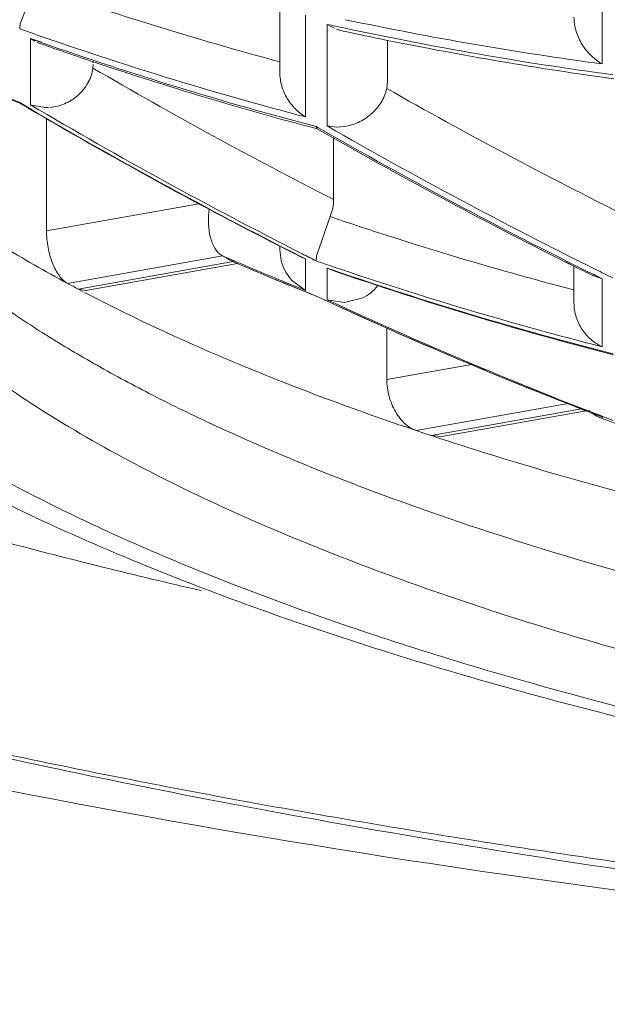
# Model space of a CAD drawing. Units: inches. Extents: x 0.9 to 24.6, y -18.4 to -1.
# Drawn here: x 7 to 7, y -12.7 to -12.7 of the extents above; entities that cross this region are included whole.
import ezdxf

# ---------------------------------------------------------------- set-up
doc = ezdxf.new("R2010")
doc.units = ezdxf.units.IN
doc.header["$MEASUREMENT"] = 0
doc.layers.add('Layer 1', color=7, linetype='Continuous', lineweight=0)

msp = doc.modelspace()

# ---------------------------------------------------------------- linework, layer by layer
at = {"layer": 'Layer 1', "color": 9, "lineweight": 5, "true_color": 0xc0c0c0}
for p, q in [((7.043482, -12.663922), (7.043482, -12.65195)), ((7.017191, -12.668616), (7.017191, -12.659614)), ((7.019114, -12.660418), (7.019114, -12.66942)), ((6.992824, -12.661679), (6.992824, -12.667546)), ((6.992824, -12.661679), (6.993783, -12.662005)), ((6.992824, -12.661679), (6.993778, -12.662017)), ((6.991165, -12.667058), (6.991862, -12.667341)), ((7.018153, -12.669473), (7.018286, -12.669548)), ((7.018153, -12.669473), (7.018286, -12.66955)), ((7.007745, -12.676315), (6.994235, -12.678716)), ((7.009827, -12.680929), (6.996103, -12.683368)), ((7.016776, -12.680981), (7.017191, -12.68119)), ((7.016777, -12.680976), (7.017191, -12.68119)), ((7.017191, -12.683986), (7.017191, -12.68119)), ((6.997056, -12.683877), (7.010781, -12.681438)), ((7.010785, -12.68144), (7.010872, -12.681482)), ((7.011178, -12.681612), (7.011434, -12.681716)), ((7.019114, -12.682008), (7.019114, -12.684816)), ((7.019114, -12.682008), (7.019647, -12.682184)), ((7.019114, -12.682008), (7.019644, -12.682191)), ((7.04271, -12.682572), (7.043482, -12.682952)), ((7.042712, -12.682564), (7.043482, -12.682952)), ((7.043482, -12.688984), (7.043482, -12.682952)), ((7.031916, -12.690552), (7.024401, -12.691887)), ((7.040467, -12.694017), (7.027009, -12.696408)), ((7.028334, -12.696851), (7.04165, -12.694484)), ((7.043482, -12.695337), (7.043482, -12.695206))]:
    msp.add_line(p, q, dxfattribs=at)
at = {"layer": 'Layer 1', "color": 18, "lineweight": 5, "true_color": 0x000000}
for p, q in [((6.991907, -12.660368), (6.993211, -12.657035)), ((7.014919, -12.664687), (7.014919, -12.658441)), ((6.991862, -12.660811), (6.991907, -12.660368)), ((7.019114, -12.660418), (7.019294, -12.660528)), ((7.019387, -12.660579), (7.019757, -12.660765)), ((7.020539, -12.661013), (7.01995, -12.660838)), ((6.992824, -12.661679), (6.993217, -12.661916)), ((6.993426, -12.66201), (6.993739, -12.662135)), ((7.024454, -12.661808), (7.024454, -12.665448)), ((6.998382, -12.663705), (6.998382, -12.66383)), ((6.998352, -12.664286), (6.998382, -12.663982)), ((7.024391, -12.666095), (7.024454, -12.665448)), ((6.990347, -12.666782), (6.991924, -12.667427)), ((6.991897, -12.667409), (6.991916, -12.667423)), ((6.992824, -12.667546), (6.994091, -12.667794)), ((6.994091, -12.667794), (6.99441, -12.667792)), ((6.994235, -12.678716), (6.994235, -12.668759)), ((7.018183, -12.669626), (7.018153, -12.669473)), ((7.018216, -12.669666), (7.018183, -12.669626)), ((7.01995, -12.66952), (7.019114, -12.66942)), ((7.02064, -12.66947), (7.01995, -12.66952)), ((7.019686, -12.670488), (7.019686, -12.675936)), ((7.018169, -12.680938), (7.019372, -12.677448)), ((7.014079, -12.679644), (7.015051, -12.680141)), ((7.014085, -12.679622), (7.015056, -12.680125)), ((7.014919, -12.68039), (7.014919, -12.680054)), ((7.015035, -12.681336), (7.014919, -12.68039)), ((7.009827, -12.680929), (7.010038, -12.681043)), ((7.017191, -12.68119), (7.016764, -12.68101)), ((7.018153, -12.681378), (7.018169, -12.680938)), ((6.997731, -12.684002), (7.011178, -12.681612)), ((7.010872, -12.681482), (7.010781, -12.681438)), ((7.010872, -12.681482), (7.011432, -12.68172)), ((7.019114, -12.682008), (7.019244, -12.682072)), ((7.019632, -12.682228), (7.01931, -12.682101)), ((7.040245, -12.681476), (7.040986, -12.681845)), ((7.040251, -12.681456), (7.040991, -12.68183)), ((7.040991, -12.685106), (7.040991, -12.68183)), ((7.017191, -12.683986), (7.015959, -12.683069)), ((7.042653, -12.68267), (7.043482, -12.682952)), ((6.997056, -12.683877), (6.997731, -12.684002)), ((6.997056, -12.683877), (6.997431, -12.684074)), ((7.018153, -12.684498), (7.018175, -12.684515)), ((7.02064, -12.685075), (7.019114, -12.684816)), ((7.0222, -12.68469), (7.02064, -12.685075)), ((7.024401, -12.691887), (7.024401, -12.687318)), ((7.02927, -12.696929), (7.042077, -12.694653)), ((7.042075, -12.694667), (7.043391, -12.695173)), ((7.042077, -12.694653), (7.043391, -12.695173)), ((7.043482, -12.695206), (7.043392, -12.695173)), ((7.043482, -12.695337), (7.045405, -12.696043)), ((7.028334, -12.696851), (7.02927, -12.696929))]:
    msp.add_line(p, q, dxfattribs=at)
msp.add_lwpolyline([(6.991862, -12.667341), (6.991869, -12.667362), (6.991897, -12.667409)], dxfattribs=at)
at = {"layer": 'Layer 1', "color": 9, "lineweight": 5, "true_color": 0xc0c0c0}
msp.add_open_spline([(6.965826, -12.644656), (6.964715, -12.645983), (6.963676, -12.647373), (6.962739, -12.648829), (6.961871, -12.65018), (6.961092, -12.651587), (6.96043, -12.65305), (6.959808, -12.654424), (6.959291, -12.655846), (6.958904, -12.657304), (6.958533, -12.658703), (6.958283, -12.660135), (6.958169, -12.661578), (6.958056, -12.663002), (6.958075, -12.664437), (6.958225, -12.665857), (6.958377, -12.667303), (6.958666, -12.668734), (6.959072, -12.670129), (6.959498, -12.671588), (6.960053, -12.673009), (6.960709, -12.674379), (6.96141, -12.675842), (6.962227, -12.677247), (6.963129, -12.678594), (6.964104, -12.680049), (6.965179, -12.681435), (6.966325, -12.682759), (6.96757, -12.684197), (6.968899, -12.685561), (6.970287, -12.686861), (6.971795, -12.688275), (6.973374, -12.689613), (6.975001, -12.690888), (6.976766, -12.69227), (6.978588, -12.693578), (6.980452, -12.694825), (6.982466, -12.696171), (6.984527, -12.697446), (6.986623, -12.69866), (6.988876, -12.699966), (6.99117, -12.701202), (6.993493, -12.702381), (6.995978, -12.703642), (6.998497, -12.704837), (7.001041, -12.705975), (7.003748, -12.707188), (7.006484, -12.708337), (7.00924, -12.709432), (7.012161, -12.710592), (7.015105, -12.711691), (7.018067, -12.712739), (7.021189, -12.713843), (7.024332, -12.714889), (7.027491, -12.715886), (7.030805, -12.716931), (7.034136, -12.717921), (7.037481, -12.718862), (7.040976, -12.719846), (7.044485, -12.720776), (7.048007, -12.721659), (7.055465, -12.72353), (7.062977, -12.72519), (7.070522, -12.726677), (7.078563, -12.728262), (7.086642, -12.729652), (7.094745, -12.730875), (7.098957, -12.73151), (7.103176, -12.7321), (7.1074, -12.732648), (7.111716, -12.733208), (7.116037, -12.733723), (7.120363, -12.734197), (7.129238, -12.735169), (7.138133, -12.735966), (7.147039, -12.736602), (7.156162, -12.737253), (7.165296, -12.737735), (7.174437, -12.738057), (7.183683, -12.738383), (7.192936, -12.738544), (7.202187, -12.738544)], degree=3, knots=[0, 0, 0, 0, 1, 1, 1, 2, 2, 2, 3, 3, 3, 4, 4, 4, 5, 5, 5, 6, 6, 6, 7, 7, 7, 8, 8, 8, 9, 9, 9, 10, 10, 10, 11, 11, 11, 12, 12, 12, 13, 13, 13, 14, 14, 14, 15, 15, 15, 16, 16, 16, 17, 17, 17, 18, 18, 18, 19, 19, 19, 20, 20, 20, 21, 21, 21, 22, 22, 22, 23, 23, 23, 24, 24, 24, 25, 25, 25, 26, 26, 26, 27, 27, 27, 27], dxfattribs=at)
at = {"layer": 'Layer 1', "color": 18, "lineweight": 5, "true_color": 0x000000}
for points, knots in [([(7.202187, -12.7391), (7.194009, -12.7391), (7.185831, -12.738975), (7.177656, -12.738725), (7.169549, -12.738476), (7.161447, -12.738104), (7.153352, -12.737603), (7.145399, -12.737111), (7.137454, -12.736494), (7.129521, -12.735745), (7.121795, -12.735015), (7.11408, -12.73416), (7.106383, -12.733167), (7.098955, -12.732209), (7.091544, -12.731123), (7.084156, -12.729893), (7.077095, -12.728717), (7.070055, -12.72741), (7.063047, -12.72595), (7.056414, -12.724568), (7.049809, -12.72305), (7.043246, -12.72137), (7.037097, -12.719795), (7.030983, -12.718079), (7.024925, -12.716186), (7.02206, -12.715291), (7.019206, -12.714357), (7.016368, -12.713378), (7.013642, -12.712438), (7.01093, -12.711458), (7.008235, -12.710431), (7.005654, -12.709448), (7.003088, -12.708422), (7.000542, -12.707348), (6.998109, -12.706321), (6.995693, -12.70525), (6.993301, -12.704129), (6.991019, -12.703059), (6.988757, -12.701943), (6.986524, -12.700775), (6.984395, -12.699662), (6.982291, -12.698501), (6.98022, -12.697285), (6.978246, -12.696126), (6.976303, -12.694917), (6.974397, -12.693652), (6.97258, -12.692445), (6.970799, -12.691187), (6.969061, -12.68987), (6.967403, -12.688613), (6.965786, -12.687302), (6.964223, -12.685929), (6.962726, -12.684614), (6.961279, -12.683241), (6.959897, -12.681803), (6.957271, -12.67907), (6.954875, -12.676098), (6.952859, -12.672889), (6.951889, -12.671344), (6.951006, -12.669745), (6.950231, -12.668093), (6.949471, -12.666473), (6.948814, -12.664803), (6.948281, -12.663094), (6.947752, -12.661396), (6.947343, -12.659661), (6.94707, -12.657903), (6.946793, -12.656126), (6.946654, -12.654325), (6.946654, -12.652528)], [0, 0, 0, 0, 1, 1, 1, 2, 2, 2, 3, 3, 3, 4, 4, 4, 5, 5, 5, 6, 6, 6, 7, 7, 7, 8, 8, 8, 9, 9, 9, 10, 10, 10, 11, 11, 11, 12, 12, 12, 13, 13, 13, 14, 14, 14, 15, 15, 15, 16, 16, 16, 17, 17, 17, 18, 18, 18, 19, 19, 19, 20, 20, 20, 21, 21, 21, 22, 22, 22, 23, 23, 23, 23]), ([(7.040991, -12.659785), (7.040991, -12.66021), (7.041062, -12.660638), (7.041188, -12.661047), (7.041315, -12.661457), (7.041498, -12.661848), (7.041725, -12.66221), (7.041837, -12.662389), (7.041961, -12.662561), (7.042094, -12.662725), (7.042225, -12.662886), (7.042366, -12.66304), (7.042516, -12.663186), (7.042808, -12.663468), (7.043133, -12.663718), (7.043482, -12.663922)], [0, 0, 0, 0, 1, 1, 1, 2, 2, 2, 3, 3, 3, 4, 4, 4, 5, 5, 5, 5]), ([(6.994568, -12.667777), (6.995, -12.667736), (6.995427, -12.667625), (6.995828, -12.667455), (6.996258, -12.667273), (6.996658, -12.667022), (6.997007, -12.666716), (6.997188, -12.666557), (6.997355, -12.666384), (6.997506, -12.666198), (6.997658, -12.666011), (6.997794, -12.665812), (6.997911, -12.665601), (6.998136, -12.665195), (6.998291, -12.664744), (6.998352, -12.664286)], [0, 0, 0, 0, 1, 1, 1, 2, 2, 2, 3, 3, 3, 4, 4, 4, 5, 5, 5, 5]), ([(7.017191, -12.668616), (7.016867, -12.66842), (7.016567, -12.668183), (7.016299, -12.667914), (7.016022, -12.667637), (7.015779, -12.667326), (7.015578, -12.666991), (7.015371, -12.666647), (7.015208, -12.666277), (7.015095, -12.665891), (7.014981, -12.6655), (7.014919, -12.665092), (7.014919, -12.664687)], [0, 0, 0, 0, 1, 1, 1, 2, 2, 2, 3, 3, 3, 4, 4, 4, 4]), ([(7.024391, -12.666095), (7.024305, -12.666528), (7.024131, -12.666948), (7.023899, -12.667326), (7.023777, -12.667523), (7.02364, -12.667709), (7.023489, -12.667884), (7.023338, -12.66806), (7.023173, -12.668224), (7.022997, -12.668375), (7.022655, -12.668669), (7.022269, -12.668915), (7.021857, -12.669103), (7.02147, -12.66928), (7.021059, -12.669405), (7.02064, -12.66947)], [0, 0, 0, 0, 1, 1, 1, 2, 2, 2, 3, 3, 3, 4, 4, 4, 5, 5, 5, 5]), ([(7.007969, -12.710594), (7.002118, -12.709246), (6.996287, -12.707807), (6.990484, -12.706266), (6.984966, -12.7048), (6.979473, -12.703242), (6.974013, -12.701575), (6.968855, -12.700001), (6.963726, -12.69833), (6.958637, -12.696545), (6.953861, -12.69487), (6.94912, -12.693095), (6.944428, -12.691199), (6.940056, -12.689433), (6.935727, -12.687562), (6.931456, -12.685564), (6.927506, -12.683716), (6.923607, -12.681758), (6.919781, -12.679666), (6.91627, -12.677745), (6.912821, -12.67571), (6.909461, -12.673533), (6.9064, -12.671548), (6.903414, -12.669445), (6.900545, -12.667195)], [0, 0, 0, 0, 1, 1, 1, 2, 2, 2, 3, 3, 3, 4, 4, 4, 5, 5, 5, 6, 6, 6, 7, 7, 7, 8, 8, 8, 8]), ([(6.928701, -12.708545), (6.934291, -12.710407), (6.939918, -12.712158), (6.945573, -12.713813), (6.951529, -12.715556), (6.957515, -12.717193), (6.963524, -12.718738), (6.969815, -12.720354), (6.976132, -12.721869), (6.982468, -12.723295), (6.989067, -12.724779), (6.995687, -12.726166), (7.002325, -12.727465), (7.009204, -12.728812), (7.016102, -12.730065), (7.023014, -12.731233), (7.030146, -12.732438), (7.037292, -12.733551), (7.044451, -12.734582), (7.059324, -12.736723), (7.07425, -12.738504), (7.089206, -12.73997), (7.104724, -12.74149), (7.120274, -12.742671), (7.135841, -12.743539), (7.151741, -12.744425), (7.167659, -12.744984), (7.183582, -12.745229), (7.199598, -12.745476), (7.215619, -12.745404), (7.231632, -12.745014), (7.247498, -12.744626), (7.263356, -12.743926), (7.279192, -12.742895), (7.286981, -12.742388), (7.294764, -12.741802), (7.30254, -12.741132), (7.310191, -12.740473), (7.317835, -12.739734), (7.32547, -12.738909), (7.332951, -12.738101), (7.340424, -12.737212), (7.347886, -12.736235), (7.355167, -12.735282), (7.362438, -12.734247), (7.369694, -12.733122), (7.376745, -12.732029), (7.383783, -12.730851), (7.390805, -12.729582), (7.397597, -12.728354), (7.404373, -12.72704), (7.411129, -12.72563), (7.417634, -12.724273), (7.42412, -12.722827), (7.430583, -12.721283), (7.436774, -12.719803), (7.442943, -12.718232), (7.449085, -12.716558), (7.454937, -12.714963), (7.460764, -12.713273), (7.466557, -12.711476), (7.472048, -12.709772), (7.477508, -12.707972), (7.482928, -12.706057), (7.488035, -12.704254), (7.493106, -12.702349), (7.498129, -12.700325), (7.502832, -12.698429), (7.507493, -12.696429), (7.512096, -12.694302), (7.516379, -12.692324), (7.520611, -12.690236), (7.524773, -12.688015), (7.528619, -12.685962), (7.532404, -12.683796), (7.536104, -12.681489), (7.539501, -12.679371), (7.542825, -12.677135), (7.546044, -12.674752), (7.548983, -12.672576), (7.551834, -12.670277), (7.55455, -12.667831)], [0, 0, 0, 0, 1, 1, 1, 2, 2, 2, 3, 3, 3, 4, 4, 4, 5, 5, 5, 6, 6, 6, 7, 7, 7, 8, 8, 8, 9, 9, 9, 10, 10, 10, 11, 11, 11, 12, 12, 12, 13, 13, 13, 14, 14, 14, 15, 15, 15, 16, 16, 16, 17, 17, 17, 18, 18, 18, 19, 19, 19, 20, 20, 20, 21, 21, 21, 22, 22, 22, 23, 23, 23, 24, 24, 24, 25, 25, 25, 26, 26, 26, 27, 27, 27, 27]), ([(6.996103, -12.683368), (6.994113, -12.682298), (6.99215, -12.681179), (6.990221, -12.680002), (6.988419, -12.678903), (6.986648, -12.677754), (6.984918, -12.676546), (6.983309, -12.675421), (6.981736, -12.674245), (6.980211, -12.673008), (6.978797, -12.671861), (6.977424, -12.670661), (6.976111, -12.6694)], [0, 0, 0, 0, 1, 1, 1, 2, 2, 2, 3, 3, 3, 4, 4, 4, 4]), ([(7.024125, -12.709044), (7.020578, -12.707733), (7.017062, -12.706338), (7.01359, -12.70484), (7.010383, -12.703457), (7.007214, -12.701987), (7.0041, -12.700407), (7.001249, -12.698961), (6.998444, -12.697423), (6.995708, -12.695769), (6.993224, -12.694267), (6.990798, -12.69267), (6.988461, -12.690951), (6.987379, -12.690156), (6.986317, -12.689335), (6.985279, -12.688484), (6.984295, -12.687677), (6.983332, -12.686844), (6.982397, -12.685981), (6.981512, -12.685164), (6.980651, -12.684321), (6.97982, -12.683448), (6.979034, -12.682621), (6.978276, -12.681768), (6.977552, -12.680886), (6.976866, -12.68005), (6.976211, -12.679189), (6.975595, -12.6783), (6.975009, -12.677456), (6.974459, -12.676588), (6.973952, -12.675694), (6.973467, -12.674842), (6.973023, -12.673967), (6.972625, -12.673071), (6.972243, -12.67221), (6.971904, -12.67133), (6.971616, -12.670434)], [0, 0, 0, 0, 1, 1, 1, 2, 2, 2, 3, 3, 3, 4, 4, 4, 5, 5, 5, 6, 6, 6, 7, 7, 7, 8, 8, 8, 9, 9, 9, 10, 10, 10, 11, 11, 11, 12, 12, 12, 12]), ([(6.974886, -12.670338), (6.976252, -12.672465), (6.977851, -12.674448), (6.979583, -12.676295), (6.980534, -12.677309), (6.981526, -12.678282), (6.982551, -12.679221), (6.983641, -12.68022), (6.984769, -12.68118), (6.985924, -12.682105), (6.987153, -12.683089), (6.988413, -12.684033), (6.989698, -12.684942), (6.991061, -12.685908), (6.992452, -12.686834), (6.993864, -12.687727), (6.995358, -12.688672), (6.996877, -12.68958), (6.998415, -12.690454), (7.000038, -12.691377), (7.001682, -12.692264), (7.003342, -12.693118), (7.00509, -12.694018), (7.006857, -12.694882), (7.008637, -12.695715), (7.010506, -12.696589), (7.012392, -12.697429), (7.01429, -12.698239), (7.016276, -12.699086), (7.018277, -12.699901), (7.02029, -12.700686), (7.02239, -12.701505), (7.024503, -12.702292), (7.026626, -12.703051), (7.031129, -12.704661), (7.035678, -12.706142), (7.040258, -12.70752), (7.04517, -12.708997), (7.050116, -12.710354), (7.055088, -12.711611), (7.060368, -12.712947), (7.065676, -12.714169), (7.071004, -12.715296), (7.076612, -12.716482), (7.082243, -12.71756), (7.087889, -12.718546), (7.093783, -12.719575), (7.099695, -12.720502), (7.105619, -12.721338), (7.111755, -12.722204), (7.117904, -12.722972), (7.124063, -12.723651), (7.130393, -12.724349), (7.136734, -12.724953), (7.143082, -12.725468), (7.149561, -12.725994), (7.156048, -12.726429), (7.162539, -12.726776), (7.169121, -12.727127), (7.175707, -12.727389), (7.182296, -12.727564), (7.188925, -12.72774), (7.195556, -12.727827), (7.202187, -12.727827)], [0, 0, 0, 0, 1, 1, 1, 2, 2, 2, 3, 3, 3, 4, 4, 4, 5, 5, 5, 6, 6, 6, 7, 7, 7, 8, 8, 8, 9, 9, 9, 10, 10, 10, 11, 11, 11, 12, 12, 12, 13, 13, 13, 14, 14, 14, 15, 15, 15, 16, 16, 16, 17, 17, 17, 18, 18, 18, 19, 19, 19, 20, 20, 20, 21, 21, 21, 21]), ([(7.009827, -12.680929), (7.00958, -12.680797), (7.009379, -12.680581), (7.009222, -12.680346), (7.009128, -12.680205), (7.00905, -12.680056), (7.008983, -12.679902), (7.008908, -12.679732), (7.008847, -12.679556), (7.008797, -12.679377), (7.008743, -12.679184), (7.008701, -12.678987), (7.00867, -12.678788), (7.008636, -12.678578), (7.008614, -12.678366), (7.008603, -12.678153), (7.008578, -12.677709), (7.008597, -12.677261), (7.008654, -12.67682)], [0, 0, 0, 0, 1, 1, 1, 2, 2, 2, 3, 3, 3, 4, 4, 4, 5, 5, 5, 6, 6, 6, 6]), ([(6.994235, -12.678716), (6.994235, -12.678958), (6.994248, -12.679201), (6.994271, -12.679442), (6.994295, -12.679691), (6.99433, -12.679938), (6.994376, -12.680183), (6.994421, -12.680426), (6.994478, -12.680667), (6.994547, -12.680905), (6.994612, -12.681135), (6.994688, -12.681361), (6.994777, -12.681583), (6.994859, -12.68179), (6.994953, -12.681993), (6.995059, -12.682189), (6.995155, -12.682367), (6.995261, -12.682539), (6.995382, -12.682701), (6.995488, -12.682844), (6.995604, -12.682979), (6.995735, -12.6831), (6.995847, -12.683203), (6.995969, -12.683296), (6.996103, -12.683368)], [0, 0, 0, 0, 1, 1, 1, 2, 2, 2, 3, 3, 3, 4, 4, 4, 5, 5, 5, 6, 6, 6, 7, 7, 7, 8, 8, 8, 8]), ([(7.027009, -12.696408), (7.024288, -12.695493), (7.021582, -12.694536), (7.018893, -12.693531), (7.016337, -12.692575), (7.013796, -12.691576), (7.011276, -12.690526), (7.00889, -12.689533), (7.006522, -12.688495), (7.004178, -12.687404), (7.001968, -12.686376), (6.999779, -12.685301), (6.997619, -12.684172)], [0, 0, 0, 0, 1, 1, 1, 2, 2, 2, 3, 3, 3, 4, 4, 4, 4]), ([(7.040991, -12.685106), (7.040991, -12.685527), (7.041059, -12.685949), (7.041186, -12.686352), (7.04131, -12.686745), (7.041491, -12.68712), (7.04172, -12.687462), (7.041941, -12.687794), (7.042209, -12.688095), (7.042512, -12.688355), (7.042806, -12.688607), (7.043133, -12.68882), (7.043482, -12.688984)], [0, 0, 0, 0, 1, 1, 1, 2, 2, 2, 3, 3, 3, 4, 4, 4, 4]), ([(7.024401, -12.691887), (7.024401, -12.692132), (7.024418, -12.692377), (7.024451, -12.692619), (7.024485, -12.692869), (7.024536, -12.693116), (7.024601, -12.693359), (7.024667, -12.693602), (7.024748, -12.693841), (7.024844, -12.694074), (7.024938, -12.694301), (7.025046, -12.694522), (7.025169, -12.694734), (7.025287, -12.694938), (7.025419, -12.695133), (7.025564, -12.695317), (7.025701, -12.69549), (7.02585, -12.695652), (7.026014, -12.695801), (7.026304, -12.696064), (7.02664, -12.696284), (7.027009, -12.696408)], [0, 0, 0, 0, 1, 1, 1, 2, 2, 2, 3, 3, 3, 4, 4, 4, 5, 5, 5, 6, 6, 6, 7, 7, 7, 7]), ([(7.070876, -12.707966), (7.067144, -12.707204), (7.06342, -12.706396), (7.059708, -12.705539), (7.056131, -12.704713), (7.052565, -12.703841), (7.049012, -12.702917), (7.045603, -12.702031), (7.042206, -12.701098), (7.038825, -12.700111), (7.035594, -12.699168), (7.032377, -12.698176), (7.029179, -12.697129)], [0, 0, 0, 0, 1, 1, 1, 2, 2, 2, 3, 3, 3, 4, 4, 4, 4]), ([(7.202187, -12.734729), (7.193742, -12.734729), (7.185297, -12.734587), (7.176856, -12.734301), (7.168504, -12.734019), (7.160157, -12.733595), (7.151819, -12.733024), (7.143666, -12.732465), (7.135522, -12.731765), (7.127394, -12.730911), (7.119533, -12.730086), (7.111687, -12.729118), (7.103864, -12.727989), (7.096389, -12.726911), (7.088935, -12.725687), (7.081513, -12.724293), (7.074512, -12.722978), (7.067539, -12.721513), (7.060609, -12.719867), (7.057322, -12.719085), (7.054044, -12.718263), (7.050779, -12.717396), (7.047641, -12.716562), (7.044515, -12.715686), (7.041403, -12.714763), (7.038424, -12.713879), (7.035458, -12.712952), (7.032509, -12.711976), (7.029698, -12.711046), (7.026902, -12.71007), (7.024125, -12.709044)], [0, 0, 0, 0, 1, 1, 1, 2, 2, 2, 3, 3, 3, 4, 4, 4, 5, 5, 5, 6, 6, 6, 7, 7, 7, 8, 8, 8, 9, 9, 9, 10, 10, 10, 10]), ([(6.927308, -12.712805), (6.936728, -12.715634), (6.946226, -12.718205), (6.955776, -12.720564), (6.965978, -12.723085), (6.976238, -12.725365), (6.986538, -12.727443), (7.008797, -12.731935), (7.031248, -12.735485), (7.053783, -12.738307), (7.077978, -12.741336), (7.102271, -12.743526), (7.126608, -12.744992), (7.151772, -12.746508), (7.176983, -12.747249), (7.202187, -12.747249)], [0, 0, 0, 0, 1, 1, 1, 2, 2, 2, 3, 3, 3, 4, 4, 4, 5, 5, 5, 5]), ([(7.018187, -12.730884), (7.014819, -12.730276), (7.011454, -12.729648), (7.008093, -12.728999), (6.998354, -12.727117), (6.988648, -12.725056), (6.978993, -12.722786)], [0, 0, 0, 0, 1, 1, 1, 2, 2, 2, 2]), ([(7.202187, -12.747249), (7.186147, -12.747082), (7.170108, -12.746611), (7.154085, -12.74583), (7.138325, -12.745061), (7.12258, -12.743992), (7.106864, -12.742597), (7.091656, -12.741247), (7.076474, -12.73959), (7.061336, -12.737592), (7.046904, -12.735686), (7.032512, -12.733468), (7.018187, -12.730884)], [0, 0, 0, 0, 1, 1, 1, 2, 2, 2, 3, 3, 3, 4, 4, 4, 4])]:
    msp.add_open_spline(points, degree=3, knots=knots, dxfattribs=at)
at = {"layer": 'Layer 1', "color": 9, "lineweight": 5, "true_color": 0xc0c0c0}
for points in [[(6.993211, -12.657035), (7.000362, -12.659535), (7.007603, -12.661771), (7.014919, -12.663738)], [(7.019114, -12.660418), (7.019607, -12.660525), (7.020101, -12.660632), (7.020594, -12.660737)], [(7.020744, -12.660002), (7.028273, -12.661584), (7.035858, -12.662891), (7.043482, -12.663922)], [(6.991862, -12.660811), (6.992554, -12.661057), (6.993246, -12.6613), (6.993939, -12.661541)], [(7.020594, -12.660737), (7.028488, -12.662423), (7.036444, -12.663806), (7.044443, -12.664884)], [(6.993778, -12.662017), (7.001798, -12.664834), (7.00993, -12.667321), (7.018153, -12.669473)], [(6.993939, -12.661541), (7.001595, -12.6642), (7.009352, -12.66656), (7.017191, -12.668616)], [(6.998352, -12.664286), (7.005351, -12.668372), (7.012465, -12.672257), (7.019686, -12.675936)], [(7.024391, -12.666095), (7.031407, -12.670078), (7.038532, -12.673868), (7.045758, -12.677457)], [(6.991862, -12.667341), (7.000014, -12.672162), (7.008323, -12.676711), (7.016776, -12.680981)], [(6.992824, -12.667546), (7.000705, -12.672203), (7.008735, -12.676605), (7.016899, -12.680745)], [(7.018286, -12.66955), (7.026289, -12.674145), (7.034434, -12.678488), (7.04271, -12.682572)], [(7.019114, -12.66942), (7.02692, -12.673903), (7.034862, -12.678146), (7.042928, -12.682142)], [(7.019372, -12.677448), (7.026497, -12.679874), (7.033708, -12.682043), (7.040991, -12.68395)], [(7.009823, -12.680927), (7.010637, -12.681277), (7.011453, -12.681624), (7.01227, -12.681967)], [(7.016899, -12.680745), (7.017317, -12.680957), (7.017735, -12.681168), (7.018153, -12.681378)], [(7.011433, -12.681718), (7.013662, -12.682671), (7.015902, -12.683597), (7.018153, -12.684498)], [(7.01227, -12.681967), (7.013087, -12.682311), (7.013906, -12.68265), (7.014726, -12.682987)], [(7.018153, -12.681378), (7.018679, -12.681561), (7.019206, -12.681742), (7.019733, -12.681921)], [(7.019644, -12.682191), (7.027806, -12.685001), (7.036079, -12.687476), (7.044443, -12.689609)], [(7.019733, -12.681921), (7.027554, -12.684584), (7.035476, -12.68694), (7.043482, -12.688984)], [(7.042928, -12.682142), (7.043433, -12.682392), (7.043938, -12.682641), (7.044443, -12.682889)], [(7.014726, -12.682987), (7.015546, -12.683323), (7.016368, -12.683656), (7.017191, -12.683986)], [(7.018153, -12.684498), (7.026469, -12.688361), (7.034917, -12.691933), (7.043482, -12.695206)], [(7.019114, -12.684816), (7.027097, -12.688521), (7.035202, -12.691957), (7.043416, -12.695117)], [(7.043416, -12.695117), (7.043758, -12.695249), (7.044101, -12.69538), (7.044443, -12.695511)]]:
    msp.add_open_spline(points, degree=3, dxfattribs=at)
at = {"layer": 'Layer 1', "color": 18, "lineweight": 5, "true_color": 0x000000}
for points in [[(7.020539, -12.661013), (7.02184, -12.661294), (7.023143, -12.661567), (7.024447, -12.661832)], [(6.993739, -12.662135), (6.995279, -12.662679), (6.996824, -12.663211), (6.998372, -12.663731)], [(7.024447, -12.661832), (7.031103, -12.663183), (7.037802, -12.66432), (7.044531, -12.665243)], [(6.998372, -12.663731), (7.004926, -12.665931), (7.011551, -12.667913), (7.018236, -12.669674)], [(6.991914, -12.667422), (6.99918, -12.671713), (7.006572, -12.675789), (7.014079, -12.679644)], [(7.01822, -12.669667), (7.025449, -12.67381), (7.032793, -12.677748), (7.040245, -12.681476)], [(7.019372, -12.677448), (7.019579, -12.676971), (7.019686, -12.676456), (7.019686, -12.675936)], [(7.015051, -12.680141), (7.015621, -12.680431), (7.01619, -12.68072), (7.016761, -12.681008)], [(7.010144, -12.681099), (7.010356, -12.681213), (7.010568, -12.681325), (7.010781, -12.681438)], [(7.015035, -12.681336), (7.015194, -12.681982), (7.015511, -12.682577), (7.015959, -12.683069)], [(7.011431, -12.681721), (7.013668, -12.682678), (7.015916, -12.683609), (7.018175, -12.684514)], [(7.019632, -12.682228), (7.027815, -12.685055), (7.03611, -12.687546), (7.044497, -12.689694)], [(7.040986, -12.681845), (7.041543, -12.682122), (7.0421, -12.682398), (7.042657, -12.682672)], [(6.996103, -12.683368), (6.99642, -12.683539), (6.996738, -12.683708), (6.997056, -12.683877)], [(7.0222, -12.68469), (7.022751, -12.684427), (7.023234, -12.684042), (7.023614, -12.683564)], [(7.018172, -12.684513), (7.026026, -12.688159), (7.033998, -12.691546), (7.042075, -12.694667)], [(7.042298, -12.694635), (7.042647, -12.694939), (7.043048, -12.695177), (7.043482, -12.695337)], [(7.027009, -12.696408), (7.02745, -12.696557), (7.027892, -12.696704), (7.028334, -12.696851)], [(7.028334, -12.696851), (7.028615, -12.696944), (7.028897, -12.697036), (7.029179, -12.697129)]]:
    msp.add_open_spline(points, degree=3, dxfattribs=at)

doc.saveas('drawing.dxf')
